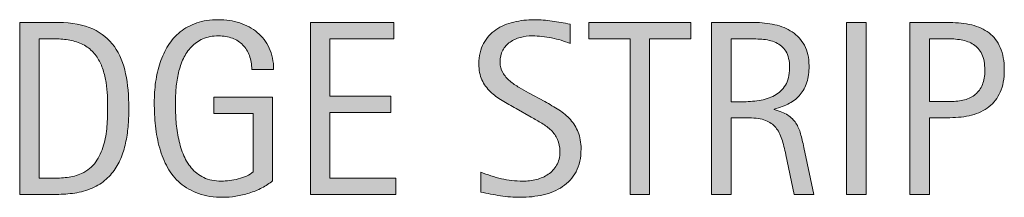
# Model space of a CAD drawing. Units: inches. Extents: x 0 to 739, y 30 to 582.
# Drawn here: x 310 to 374, y 114 to 126 of the extents above; entities that cross this region are included whole.
import ezdxf

# ---------------------------------------------------------------- set-up
doc = ezdxf.new("R2010")
doc.units = ezdxf.units.IN
doc.header["$MEASUREMENT"] = 0
doc.layers.add('CDATEXT', color=7, linetype='Continuous')

# ---------------------------------------------------------------- blocks, each defined once
blk = doc.blocks.new('block 56')
at = {"layer": 'CDATEXT'}
h = blk.add_hatch(color=7, dxfattribs=at)
h.dxf.hatch_style = 2
edge = h.paths.add_edge_path()
edge.add_spline(control_points=[(316.967, 120.007), (316.967, 119.656), (316.954, 119.298), (316.927, 118.934), (316.901, 118.568), (316.853, 118.212), (316.782, 117.863), (316.711, 117.514), (316.614, 117.179), (316.491, 116.855), (316.367, 116.533), (316.208, 116.235), (316.011, 115.962), (315.814, 115.689), (315.578, 115.445), (315.302, 115.23), (315.027, 115.016), (314.7, 114.845), (314.323, 114.719), (313.95, 114.588), (313.568, 114.504), (313.178, 114.467), (312.787, 114.431), (312.395, 114.412), (312.001, 114.412), (312.001, 114.412), (309.908, 114.412), (309.908, 114.412), (309.908, 114.412), (309.908, 125.531), (309.908, 125.531), (309.908, 125.531), (312.41, 125.531), (312.41, 125.531), (313.302, 125.531), (314.042, 125.394), (314.629, 125.118), (315.217, 124.843), (315.684, 124.46), (316.03, 123.97), (316.376, 123.479), (316.619, 122.896), (316.758, 122.223), (316.897, 121.549), (316.967, 120.81), (316.967, 120.007)], knot_values=[0, 0, 0, 0, 1, 1, 1, 2, 2, 2, 3, 3, 3, 4, 4, 4, 5, 5, 5, 6, 6, 6, 7, 7, 7, 8, 8, 8, 9, 9, 9, 10, 10, 10, 11, 11, 11, 12, 12, 12, 13, 13, 13, 14, 14, 14, 15, 15, 15, 15], degree=3, periodic=1)
edge = h.paths.add_edge_path()
edge.add_spline(control_points=[(315.598, 119.991), (315.598, 120.249), (315.591, 120.519), (315.578, 120.802), (315.564, 121.085), (315.536, 121.367), (315.491, 121.648), (315.447, 121.929), (315.382, 122.203), (315.298, 122.471), (315.214, 122.738), (315.103, 122.986), (314.964, 123.214), (314.825, 123.442), (314.65, 123.645), (314.441, 123.82), (314.231, 123.996), (313.981, 124.136), (313.693, 124.241), (313.41, 124.346), (313.113, 124.413), (312.804, 124.441), (312.494, 124.471), (312.185, 124.485), (311.875, 124.485), (311.875, 124.485), (311.167, 124.485), (311.167, 124.485), (311.167, 124.485), (311.167, 115.459), (311.167, 115.459), (311.167, 115.459), (312.017, 115.459), (312.017, 115.459), (312.332, 115.459), (312.652, 115.478), (312.977, 115.514), (313.302, 115.551), (313.612, 115.635), (313.906, 115.766), (314.294, 115.944), (314.601, 116.194), (314.826, 116.518), (315.052, 116.84), (315.221, 117.198), (315.334, 117.592), (315.447, 117.984), (315.519, 118.392), (315.55, 118.812), (315.582, 119.23), (315.598, 119.624), (315.598, 119.991)], knot_values=[0, 0, 0, 0, 1, 1, 1, 2, 2, 2, 3, 3, 3, 4, 4, 4, 5, 5, 5, 6, 6, 6, 7, 7, 7, 8, 8, 8, 9, 9, 9, 10, 10, 10, 11, 11, 11, 12, 12, 12, 13, 13, 13, 14, 14, 14, 15, 15, 15, 16, 16, 16, 17, 17, 17, 17], degree=3, periodic=1)
h = blk.add_hatch(color=7, dxfattribs=at)
h.dxf.hatch_style = 2
edge = h.paths.add_edge_path()
edge.add_spline(control_points=[(324.916, 122.502), (324.916, 122.827), (324.865, 123.124), (324.766, 123.392), (324.666, 123.659), (324.524, 123.887), (324.34, 124.076), (324.156, 124.265), (323.932, 124.41), (323.666, 124.513), (323.401, 124.615), (323.103, 124.666), (322.771, 124.666), (322.383, 124.666), (322.043, 124.602), (321.755, 124.473), (321.465, 124.345), (321.217, 124.171), (321.01, 123.953), (320.802, 123.735), (320.631, 123.483), (320.498, 123.197), (320.363, 122.911), (320.258, 122.607), (320.182, 122.287), (320.106, 121.967), (320.053, 121.641), (320.024, 121.307), (319.996, 120.974), (319.981, 120.652), (319.981, 120.342), (319.981, 120.006), (319.993, 119.646), (320.017, 119.263), (320.04, 118.88), (320.089, 118.5), (320.163, 118.125), (320.236, 117.75), (320.34, 117.39), (320.474, 117.046), (320.608, 116.702), (320.785, 116.398), (321.006, 116.137), (321.227, 115.874), (321.496, 115.665), (321.813, 115.51), (322.131, 115.355), (322.514, 115.277), (322.96, 115.277), (323.118, 115.277), (323.292, 115.29), (323.48, 115.313), (323.67, 115.337), (323.857, 115.372), (324.044, 115.42), (324.23, 115.467), (324.409, 115.528), (324.58, 115.604), (324.751, 115.681), (324.897, 115.774), (325.018, 115.885), (325.018, 115.885), (325.018, 119.653), (325.018, 119.653), (325.018, 119.653), (322.468, 119.653), (322.468, 119.653), (322.468, 119.653), (322.468, 120.7), (322.468, 120.7), (322.468, 120.7), (326.269, 120.7), (326.269, 120.7), (326.269, 120.7), (326.269, 115.302), (326.269, 115.302), (326.069, 115.128), (325.839, 114.975), (325.576, 114.841), (325.314, 114.707), (325.04, 114.596), (324.754, 114.507), (324.468, 114.417), (324.18, 114.35), (323.888, 114.302), (323.597, 114.255), (323.323, 114.231), (323.066, 114.231), (322.463, 114.231), (321.933, 114.312), (321.477, 114.475), (321.02, 114.638), (320.626, 114.86), (320.296, 115.144), (319.965, 115.428), (319.692, 115.763), (319.478, 116.151), (319.262, 116.539), (319.09, 116.961), (318.962, 117.414), (318.833, 117.868), (318.743, 118.344), (318.69, 118.843), (318.638, 119.341), (318.612, 119.842), (318.612, 120.346), (318.612, 120.797), (318.642, 121.243), (318.702, 121.684), (318.763, 122.124), (318.86, 122.543), (318.994, 122.938), (319.127, 123.335), (319.3, 123.703), (319.513, 124.044), (319.726, 124.386), (319.985, 124.679), (320.292, 124.926), (320.599, 125.172), (320.956, 125.365), (321.362, 125.504), (321.769, 125.644), (322.234, 125.713), (322.759, 125.713), (323.247, 125.713), (323.708, 125.644), (324.14, 125.504), (324.573, 125.365), (324.952, 125.159), (325.277, 124.887), (325.603, 124.613), (325.86, 124.277), (326.048, 123.879), (326.237, 123.48), (326.332, 123.021), (326.332, 122.502), (326.332, 122.502), (324.916, 122.502), (324.916, 122.502)], knot_values=[0, 0, 0, 0, 1, 1, 1, 2, 2, 2, 3, 3, 3, 4, 4, 4, 5, 5, 5, 6, 6, 6, 7, 7, 7, 8, 8, 8, 9, 9, 9, 10, 10, 10, 11, 11, 11, 12, 12, 12, 13, 13, 13, 14, 14, 14, 15, 15, 15, 16, 16, 16, 17, 17, 17, 18, 18, 18, 19, 19, 19, 20, 20, 20, 21, 21, 21, 22, 22, 22, 23, 23, 23, 24, 24, 24, 25, 25, 25, 26, 26, 26, 27, 27, 27, 28, 28, 28, 29, 29, 29, 30, 30, 30, 31, 31, 31, 32, 32, 32, 33, 33, 33, 34, 34, 34, 35, 35, 35, 36, 36, 36, 37, 37, 37, 38, 38, 38, 39, 39, 39, 40, 40, 40, 41, 41, 41, 42, 42, 42, 43, 43, 43, 44, 44, 44, 45, 45, 45, 46, 46, 46, 46], degree=3, periodic=1)
h = blk.add_hatch(color=7, dxfattribs=at)
h.dxf.hatch_style = 2
h.paths.add_polyline_path([(328.716, 114.412), (328.716, 125.531), (334.099, 125.531), (334.099, 124.485), (329.975, 124.485), (329.975, 120.763), (333.91, 120.763), (333.91, 119.716), (329.975, 119.716), (329.975, 115.459), (334.248, 115.459), (334.248, 114.412)])
h = blk.add_hatch(color=7, dxfattribs=at)
h.dxf.hatch_style = 2
edge = h.paths.add_edge_path()
edge.add_spline(control_points=[(346.218, 117.363), (346.218, 116.781), (346.109, 116.289), (345.892, 115.888), (345.674, 115.486), (345.384, 115.164), (345.022, 114.92), (344.66, 114.676), (344.243, 114.5), (343.771, 114.393), (343.298, 114.285), (342.808, 114.231), (342.299, 114.231), (341.858, 114.231), (341.427, 114.264), (341.004, 114.329), (340.582, 114.396), (340.159, 114.475), (339.733, 114.569), (339.733, 114.569), (339.733, 115.86), (339.733, 115.86), (340.165, 115.68), (340.607, 115.537), (341.062, 115.434), (341.516, 115.329), (341.977, 115.277), (342.445, 115.277), (342.744, 115.277), (343.039, 115.313), (343.328, 115.384), (343.617, 115.455), (343.873, 115.566), (344.096, 115.719), (344.319, 115.871), (344.5, 116.066), (344.64, 116.306), (344.779, 116.544), (344.849, 116.834), (344.849, 117.176), (344.849, 117.485), (344.797, 117.752), (344.695, 117.975), (344.592, 118.198), (344.455, 118.394), (344.281, 118.562), (344.108, 118.729), (343.91, 118.881), (343.686, 119.015), (343.463, 119.148), (343.233, 119.284), (342.997, 119.42), (342.997, 119.42), (342.011, 119.972), (342.011, 119.972), (341.701, 120.14), (341.403, 120.309), (341.117, 120.479), (340.831, 120.65), (340.574, 120.845), (340.349, 121.062), (340.123, 121.28), (339.942, 121.532), (339.809, 121.818), (339.674, 122.104), (339.607, 122.449), (339.607, 122.854), (339.607, 123.374), (339.708, 123.814), (339.911, 124.177), (340.113, 124.539), (340.38, 124.835), (340.714, 125.062), (341.047, 125.291), (341.429, 125.457), (341.86, 125.56), (342.29, 125.661), (342.734, 125.713), (343.19, 125.713), (343.584, 125.713), (343.972, 125.684), (344.352, 125.626), (344.733, 125.568), (345.117, 125.5), (345.506, 125.422), (345.506, 125.422), (345.506, 124.178), (345.506, 124.178), (345.133, 124.33), (344.736, 124.449), (344.316, 124.536), (343.896, 124.623), (343.481, 124.666), (343.072, 124.666), (342.804, 124.666), (342.545, 124.633), (342.296, 124.567), (342.047, 124.502), (341.824, 124.401), (341.627, 124.265), (341.43, 124.128), (341.272, 123.952), (341.154, 123.737), (341.036, 123.522), (340.977, 123.266), (340.977, 122.966), (340.977, 122.715), (341.037, 122.489), (341.158, 122.289), (341.278, 122.09), (341.431, 121.912), (341.614, 121.754), (341.798, 121.597), (341.997, 121.456), (342.212, 121.333), (342.427, 121.21), (342.632, 121.096), (342.826, 120.991), (342.826, 120.991), (343.865, 120.425), (343.865, 120.425), (344.19, 120.246), (344.496, 120.065), (344.782, 119.882), (345.068, 119.697), (345.317, 119.488), (345.529, 119.252), (345.742, 119.016), (345.91, 118.745), (346.033, 118.441), (346.156, 118.137), (346.218, 117.777), (346.218, 117.363)], knot_values=[0, 0, 0, 0, 1, 1, 1, 2, 2, 2, 3, 3, 3, 4, 4, 4, 5, 5, 5, 6, 6, 6, 7, 7, 7, 8, 8, 8, 9, 9, 9, 10, 10, 10, 11, 11, 11, 12, 12, 12, 13, 13, 13, 14, 14, 14, 15, 15, 15, 16, 16, 16, 17, 17, 17, 18, 18, 18, 19, 19, 19, 20, 20, 20, 21, 21, 21, 22, 22, 22, 23, 23, 23, 24, 24, 24, 25, 25, 25, 26, 26, 26, 27, 27, 27, 28, 28, 28, 29, 29, 29, 30, 30, 30, 31, 31, 31, 32, 32, 32, 33, 33, 33, 34, 34, 34, 35, 35, 35, 36, 36, 36, 37, 37, 37, 38, 38, 38, 39, 39, 39, 40, 40, 40, 41, 41, 41, 42, 42, 42, 43, 43, 43, 44, 44, 44, 44], degree=3, periodic=1)
h = blk.add_hatch(color=7, dxfattribs=at)
h.dxf.hatch_style = 2
h.paths.add_polyline_path([(350.648, 124.485), (350.648, 114.412), (349.389, 114.412), (349.389, 124.485), (346.729, 124.485), (346.729, 125.531), (353.309, 125.531), (353.309, 124.485)])
h = blk.add_hatch(color=7, dxfattribs=at)
h.dxf.hatch_style = 2
edge = h.paths.add_edge_path()
edge.add_spline(control_points=[(360.013, 114.412), (360.013, 114.412), (359.462, 116.978), (359.462, 116.978), (359.383, 117.36), (359.297, 117.7), (359.203, 117.997), (359.108, 118.293), (358.977, 118.542), (358.809, 118.744), (358.641, 118.946), (358.421, 119.1), (358.148, 119.205), (357.875, 119.31), (357.519, 119.362), (357.078, 119.362), (357.078, 119.362), (355.921, 119.362), (355.921, 119.362), (355.921, 119.362), (355.921, 114.412), (355.921, 114.412), (355.921, 114.412), (354.662, 114.412), (354.662, 114.412), (354.662, 114.412), (354.662, 125.531), (354.662, 125.531), (354.662, 125.531), (357.416, 125.531), (357.416, 125.531), (357.873, 125.531), (358.314, 125.484), (358.742, 125.39), (359.169, 125.296), (359.547, 125.14), (359.875, 124.922), (360.203, 124.704), (360.467, 124.415), (360.666, 124.057), (360.866, 123.696), (360.965, 123.255), (360.965, 122.73), (360.965, 122.326), (360.918, 121.971), (360.824, 121.664), (360.729, 121.357), (360.587, 121.092), (360.398, 120.869), (360.21, 120.646), (359.975, 120.458), (359.694, 120.307), (359.414, 120.154), (359.084, 120.031), (358.707, 119.937), (358.707, 119.937), (358.707, 119.905), (358.707, 119.905), (359.074, 119.811), (359.368, 119.691), (359.588, 119.547), (359.809, 119.402), (359.984, 119.23), (360.115, 119.031), (360.247, 118.832), (360.348, 118.603), (360.418, 118.343), (360.489, 118.083), (360.559, 117.788), (360.627, 117.458), (360.627, 117.458), (361.272, 114.412), (361.272, 114.412), (361.272, 114.412), (360.013, 114.412), (360.013, 114.412)], knot_values=[0, 0, 0, 0, 1, 1, 1, 2, 2, 2, 3, 3, 3, 4, 4, 4, 5, 5, 5, 6, 6, 6, 7, 7, 7, 8, 8, 8, 9, 9, 9, 10, 10, 10, 11, 11, 11, 12, 12, 12, 13, 13, 13, 14, 14, 14, 15, 15, 15, 16, 16, 16, 17, 17, 17, 18, 18, 18, 19, 19, 19, 20, 20, 20, 21, 21, 21, 22, 22, 22, 23, 23, 23, 24, 24, 24, 25, 25, 25, 25], degree=3, periodic=1)
edge = h.paths.add_edge_path()
edge.add_spline(control_points=[(359.706, 122.597), (359.706, 123.058), (359.625, 123.416), (359.462, 123.671), (359.299, 123.925), (359.084, 124.112), (358.817, 124.233), (358.549, 124.354), (358.245, 124.426), (357.904, 124.449), (357.563, 124.474), (357.214, 124.485), (356.857, 124.485), (356.857, 124.485), (355.921, 124.485), (355.921, 124.485), (355.921, 124.485), (355.921, 120.408), (355.921, 120.408), (355.921, 120.408), (356.613, 120.408), (356.613, 120.408), (356.991, 120.408), (357.365, 120.437), (357.735, 120.491), (358.104, 120.546), (358.435, 120.652), (358.727, 120.81), (359.018, 120.968), (359.253, 121.189), (359.435, 121.475), (359.616, 121.761), (359.706, 122.135), (359.706, 122.597)], knot_values=[0, 0, 0, 0, 1, 1, 1, 2, 2, 2, 3, 3, 3, 4, 4, 4, 5, 5, 5, 6, 6, 6, 7, 7, 7, 8, 8, 8, 9, 9, 9, 10, 10, 10, 11, 11, 11, 11], degree=3, periodic=1)
h = blk.add_hatch(color=7, dxfattribs=at)
h.dxf.hatch_style = 2
h.paths.add_polyline_path([(363.396, 114.412), (363.396, 125.531), (364.656, 125.531), (364.656, 114.412)])
h = blk.add_hatch(color=7, dxfattribs=at)
h.dxf.hatch_style = 2
edge = h.paths.add_edge_path()
edge.add_spline(control_points=[(373.596, 122.455), (373.596, 121.898), (373.508, 121.425), (373.332, 121.034), (373.156, 120.644), (372.912, 120.326), (372.6, 120.082), (372.288, 119.838), (371.916, 119.66), (371.483, 119.547), (371.05, 119.434), (370.579, 119.378), (370.07, 119.378), (370.07, 119.378), (368.748, 119.378), (368.748, 119.378), (368.748, 119.378), (368.748, 114.412), (368.748, 114.412), (368.748, 114.412), (367.489, 114.412), (367.489, 114.412), (367.489, 114.412), (367.489, 125.531), (367.489, 125.531), (367.489, 125.531), (370.07, 125.531), (370.07, 125.531), (370.584, 125.531), (371.058, 125.479), (371.491, 125.374), (371.923, 125.27), (372.296, 125.098), (372.608, 124.858), (372.92, 124.62), (373.163, 124.304), (373.336, 123.91), (373.509, 123.518), (373.596, 123.032), (373.596, 122.455)], knot_values=[0, 0, 0, 0, 1, 1, 1, 2, 2, 2, 3, 3, 3, 4, 4, 4, 5, 5, 5, 6, 6, 6, 7, 7, 7, 8, 8, 8, 9, 9, 9, 10, 10, 10, 11, 11, 11, 12, 12, 12, 13, 13, 13, 13], degree=3, periodic=1)
edge = h.paths.add_edge_path()
edge.add_spline(control_points=[(372.336, 122.439), (372.336, 122.869), (372.272, 123.218), (372.144, 123.485), (372.016, 123.753), (371.838, 123.96), (371.61, 124.107), (371.382, 124.254), (371.114, 124.354), (370.805, 124.406), (370.497, 124.459), (370.159, 124.485), (369.792, 124.485), (369.792, 124.485), (368.748, 124.485), (368.748, 124.485), (368.748, 124.485), (368.748, 120.425), (368.748, 120.425), (368.748, 120.425), (370.099, 120.425), (370.099, 120.425), (370.439, 120.425), (370.748, 120.461), (371.025, 120.534), (371.303, 120.608), (371.538, 120.726), (371.732, 120.889), (371.926, 121.051), (372.075, 121.26), (372.18, 121.515), (372.284, 121.769), (372.336, 122.077), (372.336, 122.439)], knot_values=[0, 0, 0, 0, 1, 1, 1, 2, 2, 2, 3, 3, 3, 4, 4, 4, 5, 5, 5, 6, 6, 6, 7, 7, 7, 8, 8, 8, 9, 9, 9, 10, 10, 10, 11, 11, 11, 11], degree=3, periodic=1)
at = {"layer": 'CDATEXT', "lineweight": 0}
for points in [[(328.716, 114.412), (328.716, 125.531), (334.099, 125.531), (334.099, 124.485), (329.975, 124.485), (329.975, 120.763), (333.91, 120.763), (333.91, 119.716), (329.975, 119.716), (329.975, 115.459), (334.248, 115.459), (334.248, 114.412), (328.716, 114.412)], [(350.648, 124.485), (350.648, 114.412), (349.389, 114.412), (349.389, 124.485), (346.729, 124.485), (346.729, 125.531), (353.309, 125.531), (353.309, 124.485), (350.648, 124.485)], [(363.396, 114.412), (363.396, 125.531), (364.656, 125.531), (364.656, 114.412), (363.396, 114.412)]]:
    blk.add_lwpolyline(points, dxfattribs=at)
for points, knots in [([(316.967, 120.007), (316.967, 119.656), (316.954, 119.298), (316.927, 118.934), (316.901, 118.568), (316.853, 118.212), (316.782, 117.863), (316.711, 117.514), (316.614, 117.179), (316.491, 116.855), (316.367, 116.533), (316.208, 116.235), (316.011, 115.962), (315.814, 115.689), (315.578, 115.445), (315.302, 115.23), (315.027, 115.016), (314.7, 114.845), (314.323, 114.719), (313.95, 114.588), (313.568, 114.504), (313.178, 114.467), (312.787, 114.431), (312.395, 114.412), (312.001, 114.412), (312.001, 114.412), (309.908, 114.412), (309.908, 114.412), (309.908, 114.412), (309.908, 125.531), (309.908, 125.531), (309.908, 125.531), (312.41, 125.531), (312.41, 125.531), (313.302, 125.531), (314.042, 125.394), (314.629, 125.118), (315.217, 124.843), (315.684, 124.46), (316.03, 123.97), (316.376, 123.479), (316.619, 122.896), (316.758, 122.223), (316.897, 121.549), (316.967, 120.81), (316.967, 120.007)], [0, 0, 0, 0, 1, 1, 1, 2, 2, 2, 3, 3, 3, 4, 4, 4, 5, 5, 5, 6, 6, 6, 7, 7, 7, 8, 8, 8, 9, 9, 9, 10, 10, 10, 11, 11, 11, 12, 12, 12, 13, 13, 13, 14, 14, 14, 15, 15, 15, 15]), ([(324.916, 122.502), (324.916, 122.827), (324.865, 123.124), (324.766, 123.392), (324.666, 123.659), (324.524, 123.887), (324.34, 124.076), (324.156, 124.265), (323.932, 124.41), (323.666, 124.513), (323.401, 124.615), (323.103, 124.666), (322.771, 124.666), (322.383, 124.666), (322.043, 124.602), (321.755, 124.473), (321.465, 124.345), (321.217, 124.171), (321.01, 123.953), (320.802, 123.735), (320.631, 123.483), (320.498, 123.197), (320.363, 122.911), (320.258, 122.607), (320.182, 122.287), (320.106, 121.967), (320.053, 121.641), (320.024, 121.307), (319.996, 120.974), (319.981, 120.652), (319.981, 120.342), (319.981, 120.006), (319.993, 119.646), (320.017, 119.263), (320.04, 118.88), (320.089, 118.5), (320.163, 118.125), (320.236, 117.75), (320.34, 117.39), (320.474, 117.046), (320.608, 116.702), (320.785, 116.398), (321.006, 116.137), (321.227, 115.874), (321.496, 115.665), (321.813, 115.51), (322.131, 115.355), (322.514, 115.277), (322.96, 115.277), (323.118, 115.277), (323.292, 115.29), (323.48, 115.313), (323.67, 115.337), (323.857, 115.372), (324.044, 115.42), (324.23, 115.467), (324.409, 115.528), (324.58, 115.604), (324.751, 115.681), (324.897, 115.774), (325.018, 115.885), (325.018, 115.885), (325.018, 119.653), (325.018, 119.653), (325.018, 119.653), (322.468, 119.653), (322.468, 119.653), (322.468, 119.653), (322.468, 120.7), (322.468, 120.7), (322.468, 120.7), (326.269, 120.7), (326.269, 120.7), (326.269, 120.7), (326.269, 115.302), (326.269, 115.302), (326.069, 115.128), (325.839, 114.975), (325.576, 114.841), (325.314, 114.707), (325.04, 114.596), (324.754, 114.507), (324.468, 114.417), (324.18, 114.35), (323.888, 114.302), (323.597, 114.255), (323.323, 114.231), (323.066, 114.231), (322.463, 114.231), (321.933, 114.312), (321.477, 114.475), (321.02, 114.638), (320.626, 114.86), (320.296, 115.144), (319.965, 115.428), (319.692, 115.763), (319.478, 116.151), (319.262, 116.539), (319.09, 116.961), (318.962, 117.414), (318.833, 117.868), (318.743, 118.344), (318.69, 118.843), (318.638, 119.341), (318.612, 119.842), (318.612, 120.346), (318.612, 120.797), (318.642, 121.243), (318.702, 121.684), (318.763, 122.124), (318.86, 122.543), (318.994, 122.938), (319.127, 123.335), (319.3, 123.703), (319.513, 124.044), (319.726, 124.386), (319.985, 124.679), (320.292, 124.926), (320.599, 125.172), (320.956, 125.365), (321.362, 125.504), (321.769, 125.644), (322.234, 125.713), (322.759, 125.713), (323.247, 125.713), (323.708, 125.644), (324.14, 125.504), (324.573, 125.365), (324.952, 125.159), (325.277, 124.887), (325.603, 124.613), (325.86, 124.277), (326.048, 123.879), (326.237, 123.48), (326.332, 123.021), (326.332, 122.502), (326.332, 122.502), (324.916, 122.502), (324.916, 122.502)], [0, 0, 0, 0, 1, 1, 1, 2, 2, 2, 3, 3, 3, 4, 4, 4, 5, 5, 5, 6, 6, 6, 7, 7, 7, 8, 8, 8, 9, 9, 9, 10, 10, 10, 11, 11, 11, 12, 12, 12, 13, 13, 13, 14, 14, 14, 15, 15, 15, 16, 16, 16, 17, 17, 17, 18, 18, 18, 19, 19, 19, 20, 20, 20, 21, 21, 21, 22, 22, 22, 23, 23, 23, 24, 24, 24, 25, 25, 25, 26, 26, 26, 27, 27, 27, 28, 28, 28, 29, 29, 29, 30, 30, 30, 31, 31, 31, 32, 32, 32, 33, 33, 33, 34, 34, 34, 35, 35, 35, 36, 36, 36, 37, 37, 37, 38, 38, 38, 39, 39, 39, 40, 40, 40, 41, 41, 41, 42, 42, 42, 43, 43, 43, 44, 44, 44, 45, 45, 45, 46, 46, 46, 46]), ([(346.218, 117.363), (346.218, 116.781), (346.109, 116.289), (345.892, 115.888), (345.674, 115.486), (345.384, 115.164), (345.022, 114.92), (344.66, 114.676), (344.243, 114.5), (343.771, 114.393), (343.298, 114.285), (342.808, 114.231), (342.299, 114.231), (341.858, 114.231), (341.427, 114.264), (341.004, 114.329), (340.582, 114.396), (340.159, 114.475), (339.733, 114.569), (339.733, 114.569), (339.733, 115.86), (339.733, 115.86), (340.165, 115.68), (340.607, 115.537), (341.062, 115.434), (341.516, 115.329), (341.977, 115.277), (342.445, 115.277), (342.744, 115.277), (343.039, 115.313), (343.328, 115.384), (343.617, 115.455), (343.873, 115.566), (344.096, 115.719), (344.319, 115.871), (344.5, 116.066), (344.64, 116.306), (344.779, 116.544), (344.849, 116.834), (344.849, 117.176), (344.849, 117.485), (344.797, 117.752), (344.695, 117.975), (344.592, 118.198), (344.455, 118.394), (344.281, 118.562), (344.108, 118.729), (343.91, 118.881), (343.686, 119.015), (343.463, 119.148), (343.233, 119.284), (342.997, 119.42), (342.997, 119.42), (342.011, 119.972), (342.011, 119.972), (341.701, 120.14), (341.403, 120.309), (341.117, 120.479), (340.831, 120.65), (340.574, 120.845), (340.349, 121.062), (340.123, 121.28), (339.942, 121.532), (339.809, 121.818), (339.674, 122.104), (339.607, 122.449), (339.607, 122.854), (339.607, 123.374), (339.708, 123.814), (339.911, 124.177), (340.113, 124.539), (340.38, 124.835), (340.714, 125.062), (341.047, 125.291), (341.429, 125.457), (341.86, 125.56), (342.29, 125.661), (342.734, 125.713), (343.19, 125.713), (343.584, 125.713), (343.972, 125.684), (344.352, 125.626), (344.733, 125.568), (345.117, 125.5), (345.506, 125.422), (345.506, 125.422), (345.506, 124.178), (345.506, 124.178), (345.133, 124.33), (344.736, 124.449), (344.316, 124.536), (343.896, 124.623), (343.481, 124.666), (343.072, 124.666), (342.804, 124.666), (342.545, 124.633), (342.296, 124.567), (342.047, 124.502), (341.824, 124.401), (341.627, 124.265), (341.43, 124.128), (341.272, 123.952), (341.154, 123.737), (341.036, 123.522), (340.977, 123.266), (340.977, 122.966), (340.977, 122.715), (341.037, 122.489), (341.158, 122.289), (341.278, 122.09), (341.431, 121.912), (341.614, 121.754), (341.798, 121.597), (341.997, 121.456), (342.212, 121.333), (342.427, 121.21), (342.632, 121.096), (342.826, 120.991), (342.826, 120.991), (343.865, 120.425), (343.865, 120.425), (344.19, 120.246), (344.496, 120.065), (344.782, 119.882), (345.068, 119.697), (345.317, 119.488), (345.529, 119.252), (345.742, 119.016), (345.91, 118.745), (346.033, 118.441), (346.156, 118.137), (346.218, 117.777), (346.218, 117.363)], [0, 0, 0, 0, 1, 1, 1, 2, 2, 2, 3, 3, 3, 4, 4, 4, 5, 5, 5, 6, 6, 6, 7, 7, 7, 8, 8, 8, 9, 9, 9, 10, 10, 10, 11, 11, 11, 12, 12, 12, 13, 13, 13, 14, 14, 14, 15, 15, 15, 16, 16, 16, 17, 17, 17, 18, 18, 18, 19, 19, 19, 20, 20, 20, 21, 21, 21, 22, 22, 22, 23, 23, 23, 24, 24, 24, 25, 25, 25, 26, 26, 26, 27, 27, 27, 28, 28, 28, 29, 29, 29, 30, 30, 30, 31, 31, 31, 32, 32, 32, 33, 33, 33, 34, 34, 34, 35, 35, 35, 36, 36, 36, 37, 37, 37, 38, 38, 38, 39, 39, 39, 40, 40, 40, 41, 41, 41, 42, 42, 42, 43, 43, 43, 44, 44, 44, 44]), ([(360.013, 114.412), (360.013, 114.412), (359.462, 116.978), (359.462, 116.978), (359.383, 117.36), (359.297, 117.7), (359.203, 117.997), (359.108, 118.293), (358.977, 118.542), (358.809, 118.744), (358.641, 118.946), (358.421, 119.1), (358.148, 119.205), (357.875, 119.31), (357.519, 119.362), (357.078, 119.362), (357.078, 119.362), (355.921, 119.362), (355.921, 119.362), (355.921, 119.362), (355.921, 114.412), (355.921, 114.412), (355.921, 114.412), (354.662, 114.412), (354.662, 114.412), (354.662, 114.412), (354.662, 125.531), (354.662, 125.531), (354.662, 125.531), (357.416, 125.531), (357.416, 125.531), (357.873, 125.531), (358.314, 125.484), (358.742, 125.39), (359.169, 125.296), (359.547, 125.14), (359.875, 124.922), (360.203, 124.704), (360.467, 124.415), (360.666, 124.057), (360.866, 123.696), (360.965, 123.255), (360.965, 122.73), (360.965, 122.326), (360.918, 121.971), (360.824, 121.664), (360.729, 121.357), (360.587, 121.092), (360.398, 120.869), (360.21, 120.646), (359.975, 120.458), (359.694, 120.307), (359.414, 120.154), (359.084, 120.031), (358.707, 119.937), (358.707, 119.937), (358.707, 119.905), (358.707, 119.905), (359.074, 119.811), (359.368, 119.691), (359.588, 119.547), (359.809, 119.402), (359.984, 119.23), (360.115, 119.031), (360.247, 118.832), (360.348, 118.603), (360.418, 118.343), (360.489, 118.083), (360.559, 117.788), (360.627, 117.458), (360.627, 117.458), (361.272, 114.412), (361.272, 114.412), (361.272, 114.412), (360.013, 114.412), (360.013, 114.412)], [0, 0, 0, 0, 1, 1, 1, 2, 2, 2, 3, 3, 3, 4, 4, 4, 5, 5, 5, 6, 6, 6, 7, 7, 7, 8, 8, 8, 9, 9, 9, 10, 10, 10, 11, 11, 11, 12, 12, 12, 13, 13, 13, 14, 14, 14, 15, 15, 15, 16, 16, 16, 17, 17, 17, 18, 18, 18, 19, 19, 19, 20, 20, 20, 21, 21, 21, 22, 22, 22, 23, 23, 23, 24, 24, 24, 25, 25, 25, 25]), ([(373.596, 122.455), (373.596, 121.898), (373.508, 121.425), (373.332, 121.034), (373.156, 120.644), (372.912, 120.326), (372.6, 120.082), (372.288, 119.838), (371.916, 119.66), (371.483, 119.547), (371.05, 119.434), (370.579, 119.378), (370.07, 119.378), (370.07, 119.378), (368.748, 119.378), (368.748, 119.378), (368.748, 119.378), (368.748, 114.412), (368.748, 114.412), (368.748, 114.412), (367.489, 114.412), (367.489, 114.412), (367.489, 114.412), (367.489, 125.531), (367.489, 125.531), (367.489, 125.531), (370.07, 125.531), (370.07, 125.531), (370.584, 125.531), (371.058, 125.479), (371.491, 125.374), (371.923, 125.27), (372.296, 125.098), (372.608, 124.858), (372.92, 124.62), (373.163, 124.304), (373.336, 123.91), (373.509, 123.518), (373.596, 123.032), (373.596, 122.455)], [0, 0, 0, 0, 1, 1, 1, 2, 2, 2, 3, 3, 3, 4, 4, 4, 5, 5, 5, 6, 6, 6, 7, 7, 7, 8, 8, 8, 9, 9, 9, 10, 10, 10, 11, 11, 11, 12, 12, 12, 13, 13, 13, 13]), ([(315.598, 119.991), (315.598, 120.249), (315.591, 120.519), (315.578, 120.802), (315.564, 121.085), (315.536, 121.367), (315.491, 121.648), (315.447, 121.929), (315.382, 122.203), (315.298, 122.471), (315.214, 122.738), (315.103, 122.986), (314.964, 123.214), (314.825, 123.442), (314.65, 123.645), (314.441, 123.82), (314.231, 123.996), (313.981, 124.136), (313.693, 124.241), (313.41, 124.346), (313.113, 124.413), (312.804, 124.441), (312.494, 124.471), (312.185, 124.485), (311.875, 124.485), (311.875, 124.485), (311.167, 124.485), (311.167, 124.485), (311.167, 124.485), (311.167, 115.459), (311.167, 115.459), (311.167, 115.459), (312.017, 115.459), (312.017, 115.459), (312.332, 115.459), (312.652, 115.478), (312.977, 115.514), (313.302, 115.551), (313.612, 115.635), (313.906, 115.766), (314.294, 115.944), (314.601, 116.194), (314.826, 116.518), (315.052, 116.84), (315.221, 117.198), (315.334, 117.592), (315.447, 117.984), (315.519, 118.392), (315.55, 118.812), (315.582, 119.23), (315.598, 119.624), (315.598, 119.991)], [0, 0, 0, 0, 1, 1, 1, 2, 2, 2, 3, 3, 3, 4, 4, 4, 5, 5, 5, 6, 6, 6, 7, 7, 7, 8, 8, 8, 9, 9, 9, 10, 10, 10, 11, 11, 11, 12, 12, 12, 13, 13, 13, 14, 14, 14, 15, 15, 15, 16, 16, 16, 17, 17, 17, 17]), ([(359.706, 122.597), (359.706, 123.058), (359.625, 123.416), (359.462, 123.671), (359.299, 123.925), (359.084, 124.112), (358.817, 124.233), (358.549, 124.354), (358.245, 124.426), (357.904, 124.449), (357.563, 124.474), (357.214, 124.485), (356.857, 124.485), (356.857, 124.485), (355.921, 124.485), (355.921, 124.485), (355.921, 124.485), (355.921, 120.408), (355.921, 120.408), (355.921, 120.408), (356.613, 120.408), (356.613, 120.408), (356.991, 120.408), (357.365, 120.437), (357.735, 120.491), (358.104, 120.546), (358.435, 120.652), (358.727, 120.81), (359.018, 120.968), (359.253, 121.189), (359.435, 121.475), (359.616, 121.761), (359.706, 122.135), (359.706, 122.597)], [0, 0, 0, 0, 1, 1, 1, 2, 2, 2, 3, 3, 3, 4, 4, 4, 5, 5, 5, 6, 6, 6, 7, 7, 7, 8, 8, 8, 9, 9, 9, 10, 10, 10, 11, 11, 11, 11]), ([(372.336, 122.439), (372.336, 122.869), (372.272, 123.218), (372.144, 123.485), (372.016, 123.753), (371.838, 123.96), (371.61, 124.107), (371.382, 124.254), (371.114, 124.354), (370.805, 124.406), (370.497, 124.459), (370.159, 124.485), (369.792, 124.485), (369.792, 124.485), (368.748, 124.485), (368.748, 124.485), (368.748, 124.485), (368.748, 120.425), (368.748, 120.425), (368.748, 120.425), (370.099, 120.425), (370.099, 120.425), (370.439, 120.425), (370.748, 120.461), (371.025, 120.534), (371.303, 120.608), (371.538, 120.726), (371.732, 120.889), (371.926, 121.051), (372.075, 121.26), (372.18, 121.515), (372.284, 121.769), (372.336, 122.077), (372.336, 122.439)], [0, 0, 0, 0, 1, 1, 1, 2, 2, 2, 3, 3, 3, 4, 4, 4, 5, 5, 5, 6, 6, 6, 7, 7, 7, 8, 8, 8, 9, 9, 9, 10, 10, 10, 11, 11, 11, 11])]:
    blk.add_open_spline(points, degree=3, knots=knots, dxfattribs=at)
blk = doc.blocks.new('block 55')
at = {"layer": 'CDATEXT'}
blk.add_blockref('block 56', (0, 0), dxfattribs=at)

msp = doc.modelspace()

# ---------------------------------------------------------------- block references
at = {"layer": 'CDATEXT'}
msp.add_blockref('block 55', (0, 0), dxfattribs=at)

doc.saveas('drawing.dxf')
